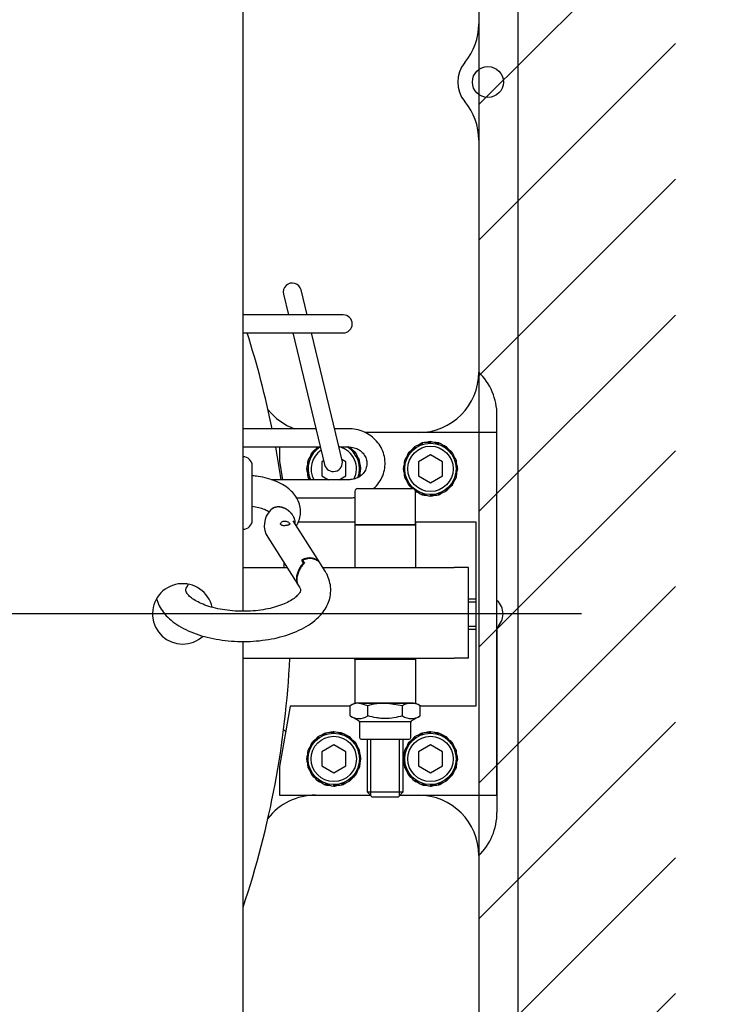
# Model space of a CAD drawing. Units: millimetres. Extents: x 7 to 203, y 4 to 291.
# Drawn here: x 133 to 156, y 105 to 137 of the extents above; entities that cross this region are included whole.
import ezdxf
from ezdxf.enums import TextEntityAlignment as Align
from ezdxf.lldxf.tags import DXFTag

# ---------------------------------------------------------------- set-up
doc = ezdxf.new("R2010")
doc.units = ezdxf.units.MM
for name, color, linetype in [('Default', 7, 'Continuous'), ('Layer3', 7, 'Continuous'), ('Layer50', 7, 'Continuous'), ('Level_0', 7, 'Continuous')]:
    doc.layers.add(name, color=color, linetype=linetype)
doc.styles.add('SEACAD_arial_ttf', font='arial.ttf')
tags = doc.linetypes.add('CENTER2', pattern=[28.575, 19.05, -3.175, 3.175, -3.175]).pattern_tags.tags
tags[10:11] = [DXFTag(74, 4), DXFTag(75, 0), DXFTag(340, '0'), DXFTag(46, 0.0), DXFTag(50, 0.0), DXFTag(44, 0.0), DXFTag(45, 0.0)]
tags[8:9] = [DXFTag(74, 4), DXFTag(75, 0), DXFTag(340, '0'), DXFTag(46, 0.0), DXFTag(50, 0.0), DXFTag(44, 0.0), DXFTag(45, 0.0)]
tags[6:7] = [DXFTag(74, 4), DXFTag(75, 0), DXFTag(340, '0'), DXFTag(46, 0.0), DXFTag(50, 0.0), DXFTag(44, 0.0), DXFTag(45, 0.0)]
tags[4:5] = [DXFTag(74, 4), DXFTag(75, 0), DXFTag(340, '0'), DXFTag(46, 0.0), DXFTag(50, 0.0), DXFTag(44, 0.0), DXFTag(45, 0.0)]
doc.dimstyles.new('$DDT_AUDIT_GENERATED_(5ED1)', dxfattribs={"dimtxt": 6, "dimasz": 6, "dimexe": 3, "dimexo": 0, "dimgap": 3, "dimtad": 0, "dimtih": 1, "dimtoh": 1, "dimdec": 0, "dimlfac": 5, "dimtxsty": 'SEACAD_arial_ttf', "dimblk1": '_SE_FILLED', "dimblk2": '_SE_FILLED', "dimsah": 1, "dimcen": 3, "dimclrd": 136, "dimclre": 136, "dimclrt": 136, "dimadec": 0, "dimazin": 0, "dimtfac": 1, "dimtdec": 0, "dimtofl": 0, "dimtmove": 0, "dimatfit": 3, "dimfxl": 0, "dimtolj": 1, "dimarcsym": 0})

# ---------------------------------------------------------------- blocks, each defined once
blk = doc.blocks.new('SE4')
at = {"layer": 'Level_0', "color": 7, "linetype": 'Continuous'}
blk.add_arc((146.407, 122.361), 0.876, 79.3234, 88.2947, dxfattribs=at)
blk = doc.blocks.new('DMBLK24')
at = {"layer": 'Layer3', "linetype": 'Continuous', "lineweight": 20}
for points in [[(164.738, 133.566), (163.738, 139.566), (162.738, 133.566)], [(164.738, 101.566), (162.738, 101.566), (163.738, 95.566)]]:
    blk.add_hatch(color=136, dxfattribs=at).paths.add_polyline_path(points)
at = {"layer": 'Layer3', "color": 136, "linetype": 'Continuous', "lineweight": 20}
for p, q in [((137.091, 139.566), (166.738, 139.566)), ((163.738, 139.566), (163.738, 122.666)), ((163.738, 112.466), (163.738, 95.566)), ((137.091, 95.566), (166.738, 95.566))]:
    blk.add_line(p, q, dxfattribs=at)
at = {"layer": 'Layer3', "color": 136, "linetype": 'Continuous', "lineweight": 20, "style": 'SEACAD_arial_ttf'}
blk.add_text('220', height=6, dxfattribs=at).set_placement((156.694, 120.566), align=Align.TOP_LEFT)
blk = doc.blocks.new('_SE_FILLED')
at = {"color": 0}
blk.add_line((0, 0), (-1, 0), dxfattribs=at)
blk.add_solid([(0, 0), (-1, -0.1665), (-1, 0.1665), (0, 0)], dxfattribs=at)
blk = doc.blocks.new('DMBLK25')
at = {"layer": 'Layer3', "linetype": 'Continuous', "lineweight": 20}
for points in [[(175.648, 155.866), (174.648, 161.866), (173.648, 155.866)], [(175.648, 79.266), (173.648, 79.266), (174.648, 73.266)]]:
    blk.add_hatch(color=136, dxfattribs=at).paths.add_polyline_path(points)
at = {"layer": 'Layer3', "color": 136, "linetype": 'Continuous', "lineweight": 20}
for p, q in [((147.891, 161.866), (177.648, 161.866)), ((174.648, 161.866), (174.648, 108.999)), ((174.648, 98.799), (174.648, 73.266)), ((147.891, 73.266), (177.648, 73.266))]:
    blk.add_line(p, q, dxfattribs=at)
at = {"layer": 'Layer3', "color": 136, "linetype": 'Continuous', "lineweight": 20, "style": 'SEACAD_arial_ttf'}
blk.add_text('443', height=6, dxfattribs=at).set_placement((167.605, 106.899), align=Align.TOP_LEFT)
blk = doc.blocks.new('DMBLK26')
at = {"layer": 'Layer3', "linetype": 'Continuous', "lineweight": 20}
for points in [[(185.81, 157.166), (184.81, 163.166), (183.81, 157.166)], [(185.81, 77.966), (183.81, 77.966), (184.81, 71.966)]]:
    blk.add_hatch(color=136, dxfattribs=at).paths.add_polyline_path(points)
at = {"layer": 'Layer3', "color": 136, "linetype": 'Continuous', "lineweight": 20}
for p, q in [((148.991, 163.166), (187.81, 163.166)), ((184.81, 163.166), (184.81, 122.666)), ((184.81, 112.466), (184.81, 71.966)), ((148.991, 71.966), (187.81, 71.966))]:
    blk.add_line(p, q, dxfattribs=at)
at = {"layer": 'Layer3', "color": 136, "linetype": 'Continuous', "lineweight": 20, "style": 'SEACAD_arial_ttf'}
blk.add_text('456', height=6, dxfattribs=at).set_placement((177.766, 120.566), align=Align.TOP_LEFT)

msp = doc.modelspace()

# ---------------------------------------------------------------- hatches: boundary and pattern name
at = {"layer": 'Layer50', "linetype": 'Continuous'}
h = msp.add_hatch(dxfattribs=at)
h.set_pattern_fill('LINE', angle=45, style=0, pattern_type=2)
h.paths.add_polyline_path([(154.397, 167.466), (69.597, 167.466), (69.597, 67.666), (154.397, 67.666)])
h.paths.add_polyline_path([(74.291, 161.866), (74.291, 73.266), (147.891, 73.266), (147.891, 161.866)])

# ---------------------------------------------------------------- linework, layer by layer
at = {"layer": 'Layer50', "color": 7, "linetype": 'Continuous'}
msp.add_line((147.891, 161.866), (147.891, 73.266), dxfattribs=at)
at = {"layer": 'Level_0', "color": 7, "linetype": 'Continuous'}
for p, q in [((149.191, 72.166), (149.191, 162.966)), ((147.891, 159.866), (147.891, 137.092)), ((140.091, 117.652), (140.091, 142.566)), ((147.891, 133.24), (147.891, 125.566)), ((141.429, 128.145), (141.593, 127.462)), ((142.21, 127.462), (142.012, 128.285)), ((142.502, 127.462), (140.091, 127.462)), ((143.402, 127.462), (142.502, 127.462)), ((140.091, 126.862), (142.502, 126.862)), ((141.737, 126.862), (142.574, 123.381)), ((143.157, 123.521), (142.354, 126.862)), ((142.502, 126.862), (143.402, 126.862)), ((148.491, 118.013), (148.491, 124.137)), ((142.5, 123.69), (140.091, 123.69)), ((143.589, 123.69), (143.117, 123.69)), ((143.368, 122.646), (143.157, 123.521)), ((148.491, 123.566), (144.117, 123.566)), ((148.491, 111.566), (148.491, 123.566)), ((142.574, 123.381), (142.784, 122.506)), ((146.013, 123.222), (146.024, 123.187)), ((146.014, 123.222), (146.029, 123.175)), ((146.024, 123.187), (146.028, 123.174)), ((146.153, 123.237), (146.153, 123.237)), ((146.291, 123.266), (146.291, 123.229)), ((146.291, 123.229), (146.291, 123.216)), ((146.292, 123.266), (146.292, 123.216)), ((146.429, 123.237), (146.429, 123.237)), ((146.558, 123.187), (146.553, 123.174)), ((146.57, 123.221), (146.555, 123.174)), ((146.569, 123.222), (146.558, 123.187)), ((140.091, 123.09), (142.644, 123.09)), ((141.291, 123.09), (141.291, 122.616)), ((142.363, 122.896), (142.404, 122.867)), ((142.363, 122.895), (142.392, 122.873)), ((142.392, 122.873), (142.403, 122.865)), ((142.468, 122.99), (142.468, 122.99)), ((142.565, 123.09), (142.583, 123.064)), ((142.567, 123.09), (142.592, 123.054)), ((142.583, 123.064), (142.591, 123.053)), ((143.261, 123.09), (143.589, 123.09)), ((143.598, 123.064), (143.59, 123.053)), ((143.617, 123.087), (143.591, 123.053)), ((143.715, 122.989), (143.715, 122.989)), ((143.789, 122.873), (143.778, 122.865)), ((143.82, 122.893), (143.779, 122.864)), ((143.819, 122.895), (143.789, 122.873)), ((145.563, 122.896), (145.604, 122.867)), ((145.563, 122.895), (145.592, 122.873)), ((145.592, 122.873), (145.603, 122.865)), ((145.668, 122.99), (145.668, 122.99)), ((145.762, 123.094), (145.783, 123.064)), ((145.763, 123.095), (145.792, 123.054)), ((145.783, 123.064), (145.791, 123.053)), ((145.891, 123.152), (145.891, 123.152)), ((146.692, 123.151), (146.692, 123.151)), ((146.798, 123.064), (146.79, 123.053)), ((146.821, 123.093), (146.791, 123.053)), ((146.82, 123.094), (146.798, 123.064)), ((146.915, 122.989), (146.915, 122.989)), ((146.989, 122.873), (146.978, 122.865)), ((147.02, 122.893), (146.979, 122.864)), ((147.019, 122.895), (146.989, 122.873)), ((141.291, 122.616), (141.398, 122.006)), ((142.235, 122.645), (142.283, 122.63)), ((142.235, 122.644), (142.269, 122.633)), ((142.269, 122.633), (142.282, 122.628)), ((142.305, 122.767), (142.305, 122.767)), ((142.754, 122.633), (142.691, 122.597)), ((142.691, 122.597), (142.691, 122.135)), ((143.491, 122.597), (143.361, 122.671)), ((143.491, 122.135), (143.491, 122.597)), ((143.877, 122.765), (143.877, 122.765)), ((143.912, 122.633), (143.899, 122.628)), ((143.947, 122.642), (143.9, 122.627)), ((143.947, 122.644), (143.912, 122.633)), ((145.435, 122.645), (145.483, 122.63)), ((145.435, 122.644), (145.469, 122.633)), ((145.469, 122.633), (145.482, 122.628)), ((145.505, 122.767), (145.505, 122.767)), ((146.291, 122.828), (145.891, 122.597)), ((145.891, 122.597), (145.891, 122.135)), ((146.691, 122.597), (146.291, 122.828)), ((146.691, 122.135), (146.691, 122.597)), ((147.077, 122.765), (147.077, 122.765)), ((147.112, 122.633), (147.099, 122.628)), ((147.147, 122.642), (147.1, 122.627)), ((147.147, 122.644), (147.112, 122.633)), ((140.391, 120.666), (140.391, 122.466)), ((142.191, 122.367), (142.241, 122.367)), ((142.191, 122.366), (142.227, 122.366)), ((142.22, 122.504), (142.22, 122.504)), ((142.22, 122.229), (142.22, 122.229)), ((142.227, 122.366), (142.241, 122.366)), ((143.954, 122.366), (143.941, 122.366)), ((143.991, 122.364), (143.941, 122.364)), ((143.991, 122.366), (143.954, 122.366)), ((143.961, 122.227), (143.961, 122.227)), ((143.962, 122.503), (143.962, 122.503)), ((145.391, 122.367), (145.441, 122.367)), ((145.391, 122.366), (145.427, 122.366)), ((145.42, 122.504), (145.42, 122.504)), ((145.42, 122.229), (145.42, 122.229)), ((145.427, 122.366), (145.441, 122.366)), ((147.154, 122.366), (147.141, 122.366)), ((147.191, 122.364), (147.141, 122.364)), ((147.191, 122.366), (147.154, 122.366)), ((147.161, 122.227), (147.161, 122.227)), ((147.162, 122.503), (147.162, 122.503)), ((143.589, 122.006), (141.019, 122.006)), ((142.234, 122.089), (142.282, 122.104)), ((142.235, 122.088), (142.269, 122.099)), ((142.269, 122.099), (142.282, 122.103)), ((142.691, 122.135), (142.914, 122.006)), ((143.267, 122.006), (143.491, 122.135)), ((143.912, 122.099), (143.899, 122.103)), ((143.919, 122.095), (143.899, 122.102)), ((145.434, 122.089), (145.482, 122.104)), ((145.435, 122.088), (145.469, 122.099)), ((145.469, 122.099), (145.482, 122.103)), ((145.505, 121.966), (145.505, 121.966)), ((145.562, 121.838), (145.602, 121.867)), ((145.563, 121.837), (145.592, 121.858)), ((145.592, 121.858), (145.603, 121.866)), ((145.891, 122.135), (146.291, 121.904)), ((146.291, 121.904), (146.691, 122.135)), ((147.018, 121.835), (146.977, 121.865)), ((146.989, 121.858), (146.978, 121.866)), ((147.019, 121.837), (146.989, 121.858)), ((147.076, 121.965), (147.076, 121.965)), ((147.112, 122.099), (147.099, 122.103)), ((147.146, 122.086), (147.099, 122.102)), ((147.147, 122.088), (147.112, 122.099)), ((143.791, 121.616), (143.791, 120.516)), ((143.891, 121.716), (145.691, 121.716)), ((145.667, 121.743), (145.667, 121.743)), ((145.779, 121.663), (145.79, 121.679)), ((145.779, 121.662), (145.783, 121.667)), ((145.783, 121.667), (145.791, 121.678)), ((145.791, 120.516), (145.791, 121.616)), ((145.89, 121.58), (145.89, 121.58)), ((146.011, 121.51), (146.027, 121.558)), ((146.013, 121.51), (146.024, 121.544)), ((146.024, 121.544), (146.028, 121.557)), ((146.567, 121.509), (146.552, 121.557)), ((146.558, 121.544), (146.553, 121.557)), ((146.569, 121.51), (146.558, 121.544)), ((146.69, 121.58), (146.69, 121.58)), ((146.818, 121.637), (146.789, 121.677)), ((146.798, 121.667), (146.79, 121.678)), ((146.82, 121.638), (146.798, 121.667)), ((146.914, 121.742), (146.914, 121.742)), ((141.856, 121.406), (143.589, 121.406)), ((146.152, 121.495), (146.152, 121.495)), ((146.289, 121.466), (146.289, 121.516)), ((146.291, 121.502), (146.291, 121.516)), ((146.291, 121.466), (146.291, 121.502)), ((146.428, 121.495), (146.428, 121.495)), ((142.635, 119.244), (141.75, 120.641)), ((141.918, 120.616), (143.791, 120.616)), ((143.791, 120.616), (143.791, 120.516)), ((145.791, 120.616), (145.791, 120.516)), ((145.791, 120.616), (147.791, 120.616)), ((147.791, 120.616), (147.791, 114.516)), ((145.791, 120.516), (143.791, 120.516)), ((143.791, 120.516), (143.791, 119.096)), ((143.791, 120.516), (145.791, 120.516)), ((145.791, 120.516), (145.791, 119.096)), ((140.906, 120.106), (141.896, 118.542)), ((142.022, 119.343), (142.082, 119.248)), ((142.127, 119.257), (142.072, 119.344)), ((142.072, 119.344), (142.072, 119.264)), ((140.091, 119.096), (141.545, 119.096)), ((142.082, 119.248), (142.082, 119.21)), ((142.801, 118.982), (142.647, 119.225)), ((142.729, 119.096), (142.975, 119.096)), ((142.975, 119.096), (147.073, 119.096)), ((147.553, 119.096), (147.073, 119.096)), ((147.553, 116.096), (147.553, 119.096)), ((138.225, 118.447), (138.288, 118.546)), ((141.91, 118.52), (141.956, 118.447)), ((147.791, 118.056), (147.553, 118.056)), ((147.791, 117.958), (147.553, 117.958)), ((147.791, 117.154), (147.553, 117.154)), ((147.553, 117.056), (147.791, 117.056)), ((148.491, 117.119), (148.491, 110.994)), ((140.091, 92.566), (140.091, 116.652)), ((140.091, 116.096), (142.185, 116.096)), ((142.185, 116.096), (142.975, 116.096)), ((142.975, 116.096), (147.073, 116.096)), ((143.791, 116.056), (143.791, 116.096)), ((143.791, 116.056), (143.791, 114.616)), ((145.791, 116.056), (143.791, 116.056)), ((144.191, 116.096), (144.191, 116.056)), ((144.313, 116.056), (144.313, 116.096)), ((145.268, 116.056), (145.268, 116.096)), ((145.391, 116.056), (145.391, 116.096)), ((145.791, 116.096), (145.791, 116.056)), ((145.791, 116.056), (145.791, 114.616)), ((147.553, 116.096), (147.073, 116.096)), ((141.643, 114.516), (141.291, 112.516)), ((143.636, 114.516), (141.643, 114.516)), ((143.791, 114.616), (143.636, 114.526)), ((143.636, 114.192), (143.636, 114.526)), ((143.925, 114.616), (143.791, 114.616)), ((145.657, 114.616), (143.925, 114.616)), ((143.925, 114.616), (144.791, 114.616)), ((144.213, 114.526), (143.925, 114.616)), ((144.213, 114.192), (144.213, 114.526)), ((145.368, 114.526), (144.791, 114.616)), ((144.791, 114.616), (145.657, 114.616)), ((145.368, 114.192), (145.368, 114.526)), ((145.657, 114.616), (145.791, 114.616)), ((145.945, 114.526), (145.791, 114.616)), ((145.945, 114.192), (145.945, 114.526)), ((147.791, 114.516), (145.945, 114.516)), ((143.636, 114.192), (143.911, 114.033)), ((145.671, 114.033), (145.945, 114.192)), ((143.941, 114.009), (145.641, 114.009)), ((143.941, 113.981), (143.941, 113.476)), ((145.641, 113.476), (145.641, 113.981)), ((142.468, 113.39), (142.468, 113.39)), ((142.562, 113.494), (142.583, 113.464)), ((142.563, 113.495), (142.592, 113.454)), ((142.583, 113.464), (142.591, 113.453)), ((142.691, 113.552), (142.691, 113.552)), ((142.813, 113.622), (142.824, 113.587)), ((142.814, 113.622), (142.829, 113.575)), ((142.824, 113.587), (142.828, 113.574)), ((142.953, 113.637), (142.953, 113.637)), ((143.091, 113.666), (143.091, 113.629)), ((143.091, 113.629), (143.091, 113.616)), ((143.092, 113.666), (143.092, 113.616)), ((143.229, 113.637), (143.229, 113.637)), ((143.358, 113.587), (143.353, 113.574)), ((143.37, 113.621), (143.355, 113.574)), ((143.369, 113.622), (143.358, 113.587)), ((143.492, 113.551), (143.492, 113.551)), ((143.598, 113.464), (143.59, 113.453)), ((143.621, 113.493), (143.591, 113.453)), ((143.62, 113.494), (143.598, 113.464)), ((143.715, 113.389), (143.715, 113.389)), ((144.001, 113.416), (145.581, 113.416)), ((144.191, 113.416), (144.191, 111.676)), ((144.313, 111.553), (144.313, 113.416)), ((145.268, 111.553), (145.268, 113.416)), ((145.391, 111.676), (145.391, 113.416)), ((145.668, 113.39), (145.668, 113.39)), ((145.762, 113.494), (145.783, 113.464)), ((145.763, 113.495), (145.792, 113.454)), ((145.783, 113.464), (145.791, 113.453)), ((145.891, 113.552), (145.891, 113.552)), ((146.013, 113.622), (146.024, 113.587)), ((146.014, 113.622), (146.029, 113.575)), ((146.024, 113.587), (146.028, 113.574)), ((146.153, 113.637), (146.153, 113.637)), ((146.291, 113.666), (146.291, 113.629)), ((146.291, 113.629), (146.291, 113.616)), ((146.292, 113.666), (146.292, 113.616)), ((146.429, 113.637), (146.429, 113.637)), ((146.558, 113.587), (146.553, 113.574)), ((146.57, 113.621), (146.555, 113.574)), ((146.569, 113.622), (146.558, 113.587)), ((146.692, 113.551), (146.692, 113.551)), ((146.798, 113.464), (146.79, 113.453)), ((146.821, 113.493), (146.791, 113.453)), ((146.82, 113.494), (146.798, 113.464)), ((146.915, 113.389), (146.915, 113.389)), ((142.305, 113.167), (142.305, 113.167)), ((142.363, 113.296), (142.404, 113.267)), ((142.363, 113.295), (142.392, 113.273)), ((142.392, 113.273), (142.403, 113.265)), ((143.091, 113.228), (142.691, 112.997)), ((143.491, 112.997), (143.091, 113.228)), ((143.789, 113.273), (143.778, 113.265)), ((143.82, 113.293), (143.779, 113.264)), ((143.819, 113.295), (143.789, 113.273)), ((143.877, 113.165), (143.877, 113.165)), ((145.505, 113.167), (145.505, 113.167)), ((145.563, 113.296), (145.604, 113.267)), ((145.563, 113.295), (145.592, 113.273)), ((145.592, 113.273), (145.603, 113.265)), ((146.291, 113.228), (145.891, 112.997)), ((146.691, 112.997), (146.291, 113.228)), ((146.989, 113.273), (146.978, 113.265)), ((147.02, 113.293), (146.979, 113.264)), ((147.019, 113.295), (146.989, 113.273)), ((147.077, 113.165), (147.077, 113.165)), ((142.191, 112.767), (142.241, 112.767)), ((142.191, 112.766), (142.227, 112.766)), ((142.22, 112.904), (142.22, 112.904)), ((142.227, 112.766), (142.241, 112.766)), ((142.235, 113.045), (142.283, 113.03)), ((142.235, 113.044), (142.269, 113.033)), ((142.269, 113.033), (142.282, 113.028)), ((142.691, 112.997), (142.691, 112.535)), ((143.491, 112.535), (143.491, 112.997)), ((143.912, 113.033), (143.899, 113.028)), ((143.947, 113.042), (143.9, 113.027)), ((143.947, 113.044), (143.912, 113.033)), ((143.954, 112.766), (143.941, 112.766)), ((143.991, 112.764), (143.941, 112.764)), ((143.991, 112.766), (143.954, 112.766)), ((143.962, 112.903), (143.962, 112.903)), ((145.391, 112.767), (145.441, 112.767)), ((145.391, 112.766), (145.427, 112.766)), ((145.42, 112.904), (145.42, 112.904)), ((145.427, 112.766), (145.441, 112.766)), ((145.435, 113.045), (145.483, 113.03)), ((145.435, 113.044), (145.469, 113.033)), ((145.469, 113.033), (145.482, 113.028)), ((145.891, 112.997), (145.891, 112.535)), ((146.691, 112.535), (146.691, 112.997)), ((147.112, 113.033), (147.099, 113.028)), ((147.147, 113.042), (147.1, 113.027)), ((147.147, 113.044), (147.112, 113.033)), ((147.154, 112.766), (147.141, 112.766)), ((147.191, 112.764), (147.141, 112.764)), ((147.191, 112.766), (147.154, 112.766)), ((147.162, 112.903), (147.162, 112.903)), ((141.291, 112.516), (141.291, 111.566)), ((142.22, 112.629), (142.22, 112.629)), ((142.234, 112.489), (142.282, 112.504)), ((142.235, 112.488), (142.269, 112.499)), ((142.269, 112.499), (142.282, 112.503)), ((142.691, 112.535), (143.091, 112.304)), ((143.091, 112.304), (143.491, 112.535)), ((143.912, 112.499), (143.899, 112.503)), ((143.946, 112.486), (143.899, 112.502)), ((143.947, 112.488), (143.912, 112.499)), ((143.961, 112.627), (143.961, 112.627)), ((145.42, 112.629), (145.42, 112.629)), ((145.434, 112.489), (145.482, 112.504)), ((145.435, 112.488), (145.469, 112.499)), ((145.469, 112.499), (145.482, 112.503)), ((145.891, 112.535), (146.291, 112.304)), ((146.291, 112.304), (146.691, 112.535)), ((147.112, 112.499), (147.099, 112.503)), ((147.146, 112.486), (147.099, 112.502)), ((147.147, 112.488), (147.112, 112.499)), ((147.161, 112.627), (147.161, 112.627)), ((142.305, 112.366), (142.305, 112.366)), ((142.362, 112.238), (142.402, 112.267)), ((142.363, 112.237), (142.392, 112.258)), ((142.392, 112.258), (142.403, 112.266)), ((142.467, 112.143), (142.467, 112.143)), ((143.714, 112.142), (143.714, 112.142)), ((143.818, 112.235), (143.777, 112.265)), ((143.789, 112.258), (143.778, 112.266)), ((143.819, 112.237), (143.789, 112.258)), ((143.876, 112.365), (143.876, 112.365)), ((145.505, 112.366), (145.505, 112.366)), ((145.562, 112.238), (145.602, 112.267)), ((145.563, 112.237), (145.592, 112.258)), ((145.592, 112.258), (145.603, 112.266)), ((145.667, 112.143), (145.667, 112.143)), ((146.914, 112.142), (146.914, 112.142)), ((147.018, 112.235), (146.977, 112.265)), ((146.989, 112.258), (146.978, 112.266)), ((147.019, 112.237), (146.989, 112.258)), ((147.076, 112.365), (147.076, 112.365)), ((142.56, 112.039), (142.59, 112.079)), ((142.562, 112.038), (142.583, 112.067)), ((142.583, 112.067), (142.591, 112.078)), ((142.69, 111.98), (142.69, 111.98)), ((142.811, 111.91), (142.827, 111.958)), ((142.813, 111.91), (142.824, 111.944)), ((142.824, 111.944), (142.828, 111.957)), ((142.952, 111.895), (142.952, 111.895)), ((143.089, 111.866), (143.089, 111.916)), ((143.091, 111.902), (143.091, 111.916)), ((143.091, 111.866), (143.091, 111.902)), ((143.228, 111.895), (143.228, 111.895)), ((143.367, 111.909), (143.352, 111.957)), ((143.358, 111.944), (143.353, 111.957)), ((143.369, 111.91), (143.358, 111.944)), ((143.49, 111.98), (143.49, 111.98)), ((143.618, 112.037), (143.589, 112.077)), ((143.598, 112.067), (143.59, 112.078)), ((143.62, 112.038), (143.598, 112.067)), ((145.76, 112.039), (145.79, 112.079)), ((145.762, 112.038), (145.783, 112.067)), ((145.783, 112.067), (145.791, 112.078)), ((145.89, 111.98), (145.89, 111.98)), ((146.011, 111.91), (146.027, 111.958)), ((146.013, 111.91), (146.024, 111.944)), ((146.024, 111.944), (146.028, 111.957)), ((146.152, 111.895), (146.152, 111.895)), ((146.289, 111.866), (146.289, 111.916)), ((146.291, 111.902), (146.291, 111.916)), ((146.291, 111.866), (146.291, 111.902)), ((146.428, 111.895), (146.428, 111.895)), ((146.567, 111.909), (146.552, 111.957)), ((146.558, 111.944), (146.553, 111.957)), ((146.569, 111.91), (146.558, 111.944)), ((146.69, 111.98), (146.69, 111.98)), ((146.818, 112.037), (146.789, 112.077)), ((146.798, 112.067), (146.79, 112.078)), ((146.82, 112.038), (146.798, 112.067)), ((141.291, 111.566), (144.301, 111.566)), ((144.191, 111.676), (145.391, 111.676)), ((144.191, 111.676), (144.351, 111.516)), ((144.351, 111.516), (145.231, 111.516)), ((145.231, 111.516), (145.391, 111.676)), ((145.281, 111.566), (148.491, 111.566)), ((147.891, 109.566), (147.891, 101.892))]:
    msp.add_line(p, q, dxfattribs=at)
at = {"layer": 'Level_0', "color": 7, "linetype": 'CENTER2'}
msp.add_line((151.283, 117.566), (70.898, 117.566), dxfattribs=at)
at = {"layer": 'Level_0', "color": 7, "linetype": 'Continuous'}
for centre, radius in [((148.191, 135.166), 0.513), ((146.291, 122.366), 0.85), ((146.291, 122.366), 0.75), ((143.091, 112.766), 0.85), ((143.091, 112.766), 0.75), ((146.291, 112.766), 0.85), ((146.291, 112.766), 0.75)]:
    msp.add_circle(centre, radius, dxfattribs=at)
for centre, radius, start, end in [((145.891, 137.092), 2, 320.0555, 360), ((148.191, 135.166), 1, 140.0554, 219.9445), ((145.891, 133.24), 2, 0, 39.9445), ((141.72, 128.215), 0.3, 13.5166, 193.5166), ((143.402, 127.162), 0.3, 270, 90), ((111.091, 117.566), 30.58, 11.5519, 17.6976), ((145.891, 125.566), 2, 270, 360), ((146.491, 124.137), 2, 0, 45.573), ((142.487, 125.566), 2, 218.0458, 249.7354), ((146.182, 122.326), 0.876, 100.399, 118.5766), ((146.387, 122.43), 0.876, 115.3234, 124.2946), ((146.175, 122.361), 0.876, 82.3991, 100.5766), ((146.402, 122.397), 0.876, 97.3234, 106.2947), ((146.179, 122.397), 0.876, 64.3991, 82.5766), ((146.194, 122.43), 0.876, 46.399, 64.5766), ((111.091, 117.566), 30.58, 8.3486, 10.4067), ((143.026, 122.269), 0.876, 136.3991, 154.5766), ((143.091, 122.366), 0.85, 121.6224, 205.0506), ((143.131, 122.474), 0.876, 151.3234, 160.2947), ((143.091, 122.366), 0.75, 124.2337, 208.6771), ((143, 122.294), 0.876, 118.3991, 136.5766), ((143.163, 122.457), 0.876, 133.3234, 142.2947), ((143.091, 122.366), 0.75, 332.7813, 74.809), ((143.091, 122.366), 0.85, 339.6723, 58.3776), ((142.994, 122.43), 0.876, 46.399, 48.9704), ((143.019, 122.457), 0.876, 28.399, 46.5766), ((143.182, 122.294), 0.876, 43.3234, 52.2946), ((143.051, 122.474), 0.876, 10.399, 28.5766), ((146.226, 122.269), 0.876, 136.3991, 154.5766), ((146.331, 122.474), 0.876, 151.3234, 160.2947), ((146.2, 122.294), 0.876, 118.3991, 136.5766), ((146.363, 122.457), 0.876, 133.3234, 142.2947), ((146.399, 122.325), 0.876, 61.3234, 70.2947), ((146.219, 122.457), 0.876, 28.399, 46.5766), ((146.382, 122.294), 0.876, 43.3234, 52.2946), ((146.251, 122.474), 0.876, 10.399, 28.5766), ((140.091, 122.466), 0.3, 0, 90), ((143.059, 122.254), 0.876, 154.3991, 172.5766), ((143.095, 122.482), 0.876, 169.3234, 178.2947), ((143.076, 122.576), 0.3, 193.5166, 13.5166), ((143.155, 122.269), 0.876, 25.3234, 34.2946), ((143.086, 122.482), 0.876, 352.399, 10.5766), ((146.259, 122.254), 0.876, 154.3991, 172.5766), ((146.295, 122.482), 0.876, 169.3234, 178.2947), ((146.355, 122.269), 0.876, 25.3234, 34.2946), ((146.286, 122.482), 0.876, 352.399, 10.5766), ((143.059, 122.477), 0.876, 187.3234, 196.2947), ((143.095, 122.25), 0.876, 172.3991, 190.5766), ((143.122, 122.477), 0.876, 334.399, 352.5766), ((143.086, 122.25), 0.876, 349.3234, 358.2946), ((143.122, 122.254), 0.876, 7.3234, 16.2946), ((146.259, 122.477), 0.876, 187.3234, 196.2947), ((146.295, 122.25), 0.876, 172.3991, 190.5766), ((146.322, 122.477), 0.876, 334.399, 352.5766), ((146.286, 122.25), 0.876, 349.3234, 358.2946), ((146.322, 122.254), 0.876, 7.3234, 16.2946), ((143.026, 122.462), 0.876, 205.3234, 211.473), ((143.131, 122.257), 0.876, 190.3991, 196.6852), ((146.226, 122.462), 0.876, 205.3234, 214.2947), ((146.331, 122.257), 0.876, 190.3991, 208.5766), ((146.362, 122.275), 0.876, 208.3991, 219.8502), ((146.355, 122.462), 0.876, 316.399, 334.5766), ((146.25, 122.257), 0.876, 331.3234, 340.2946), ((143.891, 121.616), 0.1, 90, 180), ((146.2, 122.438), 0.876, 223.3234, 232.2947), ((145.691, 121.616), 0.1, 0, 90), ((146.387, 122.301), 0.876, 226.399, 244.5765), ((146.182, 122.406), 0.876, 243.6567, 250.2946), ((146.402, 122.334), 0.876, 244.399, 262.5766), ((146.399, 122.406), 0.876, 280.399, 298.5766), ((146.194, 122.301), 0.876, 295.3234, 304.2947), ((146.382, 122.438), 0.876, 298.3991, 316.5766), ((146.219, 122.275), 0.876, 313.3235, 322.2947), ((146.175, 122.37), 0.876, 259.3234, 268.2946), ((146.407, 122.37), 0.876, 262.399, 280.5766), ((146.179, 122.334), 0.876, 277.3234, 286.2946), ((141.514, 120.496), 0.723, 135.9194, 212.6729), ((141.223, 120.789), 0.31, 137.4943, 139.495), ((140.091, 120.666), 0.3, 270, 360), ((111.091, 117.566), 30.4, 2.8849, 3.1879), ((138.091, 117.566), 1, 12.5373, 270), ((148.091, 117.566), 0.6, 311.8104, 48.1897), ((138.091, 117.566), 1, 270, 312.5032), ((111.091, 117.566), 30.58, 341.5016, 357.2447), ((143.941, 114.052), 0.564, 91.6643, 122.72), ((145.677, 114.039), 0.577, 92.0162, 122.368), ((145.637, 114.04), 0.577, 57.6145, 88.0013), ((143.925, 114.619), 0.515, 235.9374, 304.0626), ((145.657, 114.622), 0.518, 236.1507, 303.8492), ((141.898, 114.116), 0.6, 218.7859, 227.7283), ((143.881, 113.981), 0.06, 0, 60.0002), ((145.701, 113.981), 0.06, 119.9998, 180), ((143, 112.694), 0.876, 118.3991, 136.5766), ((143.163, 112.857), 0.876, 133.3234, 142.2947), ((142.982, 112.726), 0.876, 100.399, 118.5766), ((143.187, 112.83), 0.876, 115.3234, 124.2946), ((142.975, 112.761), 0.876, 82.3991, 100.5766), ((143.202, 112.797), 0.876, 97.3234, 106.2947), ((142.979, 112.797), 0.876, 64.3991, 82.5766), ((143.207, 112.761), 0.876, 79.3234, 88.2947), ((142.994, 112.83), 0.876, 46.399, 64.5766), ((143.199, 112.725), 0.876, 61.3234, 70.2947), ((143.019, 112.857), 0.876, 28.399, 46.5766), ((143.182, 112.694), 0.876, 43.3234, 52.2946), ((144.001, 113.476), 0.06, 180, 270), ((146.2, 112.694), 0.876, 118.3991, 136.5766), ((145.581, 113.476), 0.06, 270, 360), ((146.363, 112.857), 0.876, 133.3234, 142.2947), ((146.182, 112.726), 0.876, 100.399, 118.5766), ((146.387, 112.83), 0.876, 115.3234, 124.2946), ((146.175, 112.761), 0.876, 82.3991, 100.5766), ((146.402, 112.797), 0.876, 97.3234, 106.2947), ((146.179, 112.797), 0.876, 64.3991, 82.5766), ((146.407, 112.761), 0.876, 79.3234, 88.2947), ((146.194, 112.83), 0.876, 46.399, 64.5766), ((146.399, 112.725), 0.876, 61.3234, 70.2947), ((146.219, 112.857), 0.876, 28.399, 46.5766), ((146.382, 112.694), 0.876, 43.3234, 52.2946), ((143.026, 112.669), 0.876, 136.3991, 154.5766), ((143.131, 112.874), 0.876, 151.3234, 160.2947), ((143.051, 112.874), 0.876, 10.399, 28.5766), ((143.155, 112.669), 0.876, 25.3234, 34.2946), ((146.226, 112.669), 0.876, 136.3991, 154.5766), ((146.331, 112.874), 0.876, 151.3234, 160.2947), ((146.251, 112.874), 0.876, 10.399, 28.5766), ((146.355, 112.669), 0.876, 25.3234, 34.2946), ((143.059, 112.654), 0.876, 154.3991, 172.5766), ((143.059, 112.877), 0.876, 187.3234, 196.2947), ((143.095, 112.65), 0.876, 172.3991, 190.5766), ((143.095, 112.882), 0.876, 169.3234, 178.2947), ((143.122, 112.877), 0.876, 334.399, 352.5766), ((143.086, 112.882), 0.876, 352.399, 10.5766), ((143.122, 112.654), 0.876, 7.3234, 16.2946), ((146.259, 112.654), 0.876, 154.3991, 172.5766), ((146.259, 112.877), 0.876, 187.3234, 196.2947), ((146.295, 112.65), 0.876, 172.3991, 190.5766), ((146.295, 112.882), 0.876, 169.3234, 178.2947), ((146.322, 112.877), 0.876, 334.399, 352.5766), ((146.286, 112.882), 0.876, 352.399, 10.5766), ((146.322, 112.654), 0.876, 7.3234, 16.2946), ((143.026, 112.862), 0.876, 205.3234, 214.2947), ((143.131, 112.657), 0.876, 190.3991, 208.5766), ((143.155, 112.862), 0.876, 316.399, 334.5766), ((143.086, 112.65), 0.876, 349.3234, 358.2946), ((146.226, 112.862), 0.876, 205.3234, 214.2947), ((146.331, 112.657), 0.876, 190.3991, 208.5766), ((146.355, 112.862), 0.876, 316.399, 334.5766), ((146.286, 112.65), 0.876, 349.3234, 358.2946), ((143, 112.838), 0.876, 223.3234, 232.2947), ((143.162, 112.675), 0.876, 208.3991, 226.5766), ((143.182, 112.838), 0.876, 298.3991, 316.5766), ((143.019, 112.675), 0.876, 313.3235, 322.2947), ((143.05, 112.657), 0.876, 331.3234, 340.2946), ((146.2, 112.838), 0.876, 223.3234, 232.2947), ((146.362, 112.675), 0.876, 208.3991, 226.5766), ((146.382, 112.838), 0.876, 298.3991, 316.5766), ((146.219, 112.675), 0.876, 313.3235, 322.2947), ((146.25, 112.657), 0.876, 331.3234, 340.2946), ((142.982, 112.806), 0.876, 241.3234, 250.2946), ((143.187, 112.701), 0.876, 226.399, 244.5765), ((142.975, 112.77), 0.876, 259.3234, 268.2946), ((143.202, 112.734), 0.876, 244.399, 262.5766), ((143.207, 112.77), 0.876, 262.399, 280.5766), ((142.979, 112.734), 0.876, 277.3234, 286.2946), ((143.199, 112.806), 0.876, 280.399, 298.5766), ((142.994, 112.701), 0.876, 295.3234, 304.2947), ((146.182, 112.806), 0.876, 241.3234, 250.2946), ((146.387, 112.701), 0.876, 226.399, 244.5765), ((146.175, 112.77), 0.876, 259.3234, 268.2946), ((146.402, 112.734), 0.876, 244.399, 262.5766), ((146.407, 112.77), 0.876, 262.399, 280.5766), ((146.179, 112.734), 0.876, 277.3234, 286.2946), ((146.399, 112.806), 0.876, 280.399, 298.5766), ((146.194, 112.701), 0.876, 295.3234, 304.2947), ((142.487, 109.566), 2, 90, 141.9542), ((145.891, 109.566), 2, 0, 90), ((146.491, 110.994), 2, 314.427, 360)]:
    msp.add_arc(centre, radius, start, end, dxfattribs=at)
for points, knots in [([(144.406, 121.712), (144.424, 121.727), (144.505, 121.804), (144.63, 121.96), (144.741, 122.197), (144.794, 122.451), (144.787, 122.709), (144.719, 122.957), (144.596, 123.185), (144.424, 123.381), (144.209, 123.536), (143.966, 123.642), (143.747, 123.685), (143.629, 123.689), (143.589, 123.69)], [0, 0, 0, 0, 0.02524, 0.119809, 0.213942, 0.307568, 0.400751, 0.493675, 0.58653, 0.679572, 0.772981, 0.866831, 0.961105, 1, 1, 1, 1]), ([(143.589, 123.09), (143.619, 123.089), (143.703, 123.085), (143.854, 123.043), (144.007, 122.947), (144.121, 122.814), (144.186, 122.657), (144.195, 122.488), (144.145, 122.322), (144.038, 122.175), (143.887, 122.067), (143.725, 122.013), (143.63, 122.008), (143.589, 122.006)], [0, 0, 0, 0, 0.043244, 0.139666, 0.236404, 0.33389, 0.43312, 0.534903, 0.638753, 0.741674, 0.8422, 0.940716, 1, 1, 1, 1]), ([(141.853, 120.481), (141.886, 120.534), (141.946, 120.657), (141.996, 120.864), (141.99, 121.089), (141.925, 121.306), (141.811, 121.499), (141.653, 121.67), (141.449, 121.822), (141.198, 121.951), (140.906, 122.052), (140.631, 122.111), (140.456, 122.132), (140.392, 122.138)], [0, 0, 0, 0, 0.074594, 0.159448, 0.250318, 0.337682, 0.424685, 0.515631, 0.613726, 0.71931, 0.828636, 0.937236, 1, 1, 1, 1]), ([(143.589, 121.406), (143.647, 121.408), (143.71, 121.41), (143.776, 121.42), (143.791, 121.422)], [0, 0, 0, 0, 0.775238, 1, 1, 1, 1]), ([(140.391, 121.132), (140.391, 121.132), (140.468, 121.122), (140.612, 121.093), (140.793, 121.033), (140.893, 120.983), (140.932, 120.957), (140.94, 120.952)], [0, 0, 0, 0, 0.001414, 0.317424, 0.625597, 0.922484, 1, 1, 1, 1]), ([(141.527, 120.492), (141.543, 120.494), (141.558, 120.497), (141.571, 120.501), (141.584, 120.504), (141.596, 120.508), (141.605, 120.513), (141.615, 120.517), (141.622, 120.523), (141.626, 120.529), (141.631, 120.535), (141.633, 120.542), (141.632, 120.549), (141.631, 120.557), (141.627, 120.565), (141.62, 120.573), (141.614, 120.58), (141.605, 120.589), (141.594, 120.596), (141.584, 120.604), (141.571, 120.611), (141.557, 120.617), (141.542, 120.624), (141.526, 120.629), (141.51, 120.632), (141.493, 120.636), (141.475, 120.637), (141.458, 120.637), (141.442, 120.636), (141.426, 120.633), (141.412, 120.629), (141.397, 120.624), (141.384, 120.618), (141.373, 120.61), (141.362, 120.602), (141.353, 120.593), (141.346, 120.584), (141.339, 120.574), (141.334, 120.563), (141.333, 120.553), (141.331, 120.543), (141.332, 120.533), (141.337, 120.525), (141.341, 120.517), (141.347, 120.509), (141.356, 120.504), (141.365, 120.498), (141.376, 120.494), (141.388, 120.491), (141.401, 120.488), (141.416, 120.486), (141.432, 120.485), (141.448, 120.484), (141.465, 120.485), (141.482, 120.486), (141.497, 120.487), (141.513, 120.489), (141.527, 120.492)], [0, 0, 0, 0, 0.0521, 0.0521, 0.0521, 0.10411, 0.10411, 0.10411, 0.157487, 0.157487, 0.157487, 0.212108, 0.212108, 0.212108, 0.265179, 0.265179, 0.265179, 0.316277, 0.316277, 0.316277, 0.368074, 0.368074, 0.368074, 0.422083, 0.422083, 0.422083, 0.476484, 0.476484, 0.476484, 0.528892, 0.528892, 0.528892, 0.580075, 0.580075, 0.580075, 0.632455, 0.632455, 0.632455, 0.686787, 0.686787, 0.686787, 0.740878, 0.740878, 0.740878, 0.792661, 0.792661, 0.792661, 0.843769, 0.843769, 0.843769, 0.89677, 0.89677, 0.89677, 0.951365, 0.951365, 0.951365, 1, 1, 1, 1]), ([(137.227, 118.069), (137.249, 117.988), (137.311, 117.827), (137.454, 117.603), (137.648, 117.396), (137.894, 117.207), (138.189, 117.039), (138.527, 116.898), (138.898, 116.787), (139.291, 116.708), (139.699, 116.661), (140.113, 116.647), (140.527, 116.665), (140.932, 116.715), (141.322, 116.797), (141.689, 116.911), (142.028, 117.057), (142.332, 117.236), (142.581, 117.44), (142.77, 117.661), (142.9, 117.89), (142.98, 118.137), (143, 118.395), (142.96, 118.651), (142.88, 118.849), (142.822, 118.948), (142.801, 118.982)], [0, 0, 0, 0, 0.0376276, 0.0763792, 0.1171116, 0.1602689, 0.2053122, 0.2510987, 0.2966786, 0.3419, 0.3868292, 0.4315939, 0.4763336, 0.5211657, 0.5662192, 0.6116621, 0.657669, 0.7043746, 0.7516636, 0.7925421, 0.8311327, 0.8680964, 0.9076643, 0.945885, 0.9837895, 1, 1, 1, 1]), ([(141.956, 118.447), (141.964, 118.433), (141.984, 118.398), (141.992, 118.359), (141.991, 118.331), (141.968, 118.27), (141.904, 118.184), (141.787, 118.08), (141.615, 117.972), (141.394, 117.87), (141.131, 117.782), (140.832, 117.714), (140.506, 117.668), (140.166, 117.648), (139.821, 117.656), (139.486, 117.691), (139.17, 117.751), (138.886, 117.834), (138.644, 117.932), (138.451, 118.04), (138.313, 118.148), (138.23, 118.242), (138.195, 118.312), (138.189, 118.351), (138.19, 118.382), (138.215, 118.428), (138.225, 118.447)], [0, 0, 0, 0, 0.021717, 0.065626, 0.117589, 0.158378, 0.19703, 0.238091, 0.278695, 0.319674, 0.361444, 0.403959, 0.447044, 0.490495, 0.534117, 0.577705, 0.621029, 0.663892, 0.706094, 0.747466, 0.787983, 0.82803, 0.868559, 0.91214, 0.968303, 1, 1, 1, 1]), ([(144.791, 114.616), (144.742, 114.616), (144.692, 114.614), (144.595, 114.605), (144.547, 114.599), (144.403, 114.576), (144.308, 114.554), (144.213, 114.526)], [0, 0, 0, 0, 0.25, 0.25, 0.5, 0.5, 1, 1, 1, 1]), ([(145.368, 114.192), (145.179, 114.137), (144.988, 114.102), (144.743, 114.102), (144.693, 114.104), (144.596, 114.113), (144.547, 114.119), (144.403, 114.142), (144.308, 114.164), (144.213, 114.192)], [0, 0, 0, 0, 0.5, 0.5, 0.625, 0.625, 0.75, 0.75, 1, 1, 1, 1])]:
    msp.add_open_spline(points, degree=3, knots=knots, dxfattribs=at)
for points, weights in [([(141.817, 120.535), (141.835, 120.859), (141.508, 121.038), (141.181, 121.217), (140.988, 120.99)], [1, 0.797007890447, 1, 0.797007890447, 1]), ([(141.817, 120.535), (141.834, 120.854), (141.514, 121.035), (141.193, 121.215), (140.995, 120.998)], [1, 0.801140735756, 1, 0.801140735756, 1])]:
    msp.add_rational_spline(points, weights, degree=2, knots=[0, 0, 0, 0.5, 0.5, 1, 1, 1], dxfattribs=at)
msp.add_open_spline([(141.002, 121.008), (141.002, 121.008), (140.998, 121.003), (140.995, 120.998)], degree=3, dxfattribs=at)
for points, weights in [([(142.127, 119.257), (141.703, 118.847), (141.91, 118.52)], [1, 0.649811308256, 1]), ([(142.641, 119.235), (142.44, 119.576), (142.022, 119.343)], [1, 0.722140673561, 1]), ([(142.647, 119.225), (142.458, 119.523), (142.072, 119.344)], [1, 0.760096046563, 1]), ([(142.082, 119.248), (141.706, 118.843), (141.896, 118.542)], [1, 0.681807291876, 1])]:
    msp.add_rational_spline(points, weights, degree=2, dxfattribs=at)

# ---------------------------------------------------------------- block references
at = {"layer": 'Default'}
msp.add_blockref('SE4', (0, 0), dxfattribs=at)

# ---------------------------------------------------------------- dimensions: what is measured, and where the dimension line sits
at = {"layer": 'Layer3', "color": 136, "linetype": 'Continuous', "lineweight": 20}
for base, p1, p2, picture, middle in [((184.81, 163.166), (148.991, 163.166), (148.991, 71.966), 'DMBLK26', (184.81, 117.566)), ((174.648, 161.866), (147.891, 161.866), (147.891, 73.266), 'DMBLK25', (174.648, 103.899)), ((163.738, 139.566), (137.091, 139.566), (137.091, 95.566), 'DMBLK24', (163.738, 117.566))]:
    dim = msp.add_linear_dim(base=base, p1=p1, p2=p2, angle=270, text='\\A1;<>', dimstyle='$DDT_AUDIT_GENERATED_(5ED1)', dxfattribs=at)
    dim.commit()
    dim.dimension.update_dxf_attribs({"geometry": picture, "text_midpoint": middle, "dimtype": 161})

doc.saveas('drawing.dxf')
